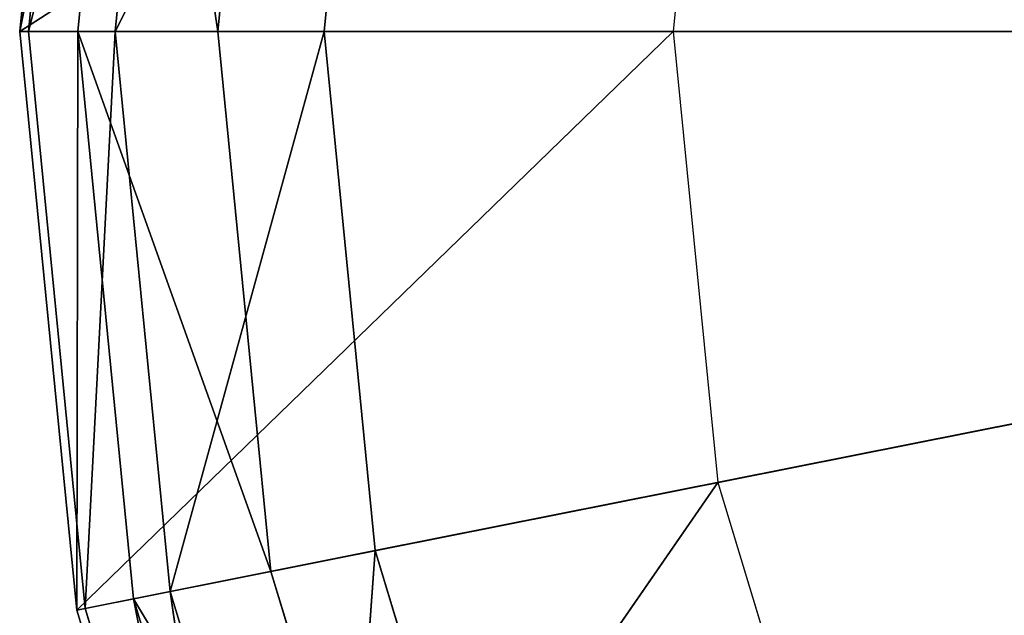
# Model space of a CAD drawing. Extents: x -0.275 to 0.275, y -0.21 to 0.21.
# Drawn here: x -0.188 to -0.183, y -0.198 to -0.195 of the extents above; entities that cross this region are included whole.
import ezdxf

# ---------------------------------------------------------------- set-up
doc = ezdxf.new("R2010")
doc.units = 0
doc.header["$LTSCALE"] = 0.0254
doc.layers.get('0').update_dxf_attribs({"color": 13, "linetype": 'CONTINUOUS'})

# ---------------------------------------------------------------- blocks, each defined once
blk = doc.blocks.new('CS610_1')
at = {"color": 0}
for p, q in [((-0.1875171, -0.1951183, 0.0027656), (-0.1872289, -0.192192, 0.0027656)), ((-0.1872289, -0.192192, 0.0015081), (-0.1875171, -0.1951183, 0.0027656)), ((-0.1872289, -0.192192, 0.0015081), (-0.1875171, -0.1951183, 0.0027656)), ((-0.1872289, -0.192192, 0.0015081), (-0.1875171, -0.1951183, 0.0015081)), ((-0.1872289, -0.192192, 0.0015081), (-0.1875171, -0.1951183, 0.0015081)), ((-0.1875171, -0.1951183, 0.0015081), (-0.186798, -0.1922777, 0.0004527)), ((-0.1875171, -0.1951183, 0.0015081), (-0.186798, -0.1922777, 0.0004527)), ((-0.186798, -0.1922777, 0.0004527), (-0.1870778, -0.1951183, 0.0004527)), ((-0.186798, -0.1922777, 0.0004527), (-0.1870778, -0.1951183, 0.0004527)), ((-0.1870778, -0.1951183, 0.0004527), (-0.1857579, -0.1924846, 0.0000155)), ((-0.1870778, -0.1951183, 0.0004527), (-0.1857579, -0.1924846, 0.0000155)), ((-0.1860173, -0.1951183, 0.0000155), (-0.1857579, -0.1924846, 0.0000155)), ((-0.1860173, -0.1951183, 0.0000155), (-0.1857579, -0.1924846, 0.0000155)), ((-0.1875171, -0.1951183, 0.0015081), (-0.1875171, -0.1951183, 0.0027656)), ((-0.1872289, -0.1980446, 0.0027656), (-0.1875171, -0.1951183, 0.0027656)), ((-0.1875171, -0.1951183, 0.0015081), (-0.1875171, -0.1951183, 0.0027656)), ((-0.1875171, -0.1951183, 0.0015081), (-0.1872289, -0.1980446, 0.0027656)), ((-0.1875171, -0.1951183, 0.0015081), (-0.1872289, -0.1980446, 0.0027656)), ((-0.1875171, -0.1951183, 0.0015081), (-0.1872289, -0.1980446, 0.0015081)), ((-0.1870778, -0.1951183, 0.0004527), (-0.1875171, -0.1951183, 0.0015081)), ((-0.1870778, -0.1951183, 0.0004527), (-0.1875171, -0.1951183, 0.0015081)), ((-0.1875171, -0.1951183, 0.0015081), (-0.1872289, -0.1980446, 0.0015081)), ((-0.1872289, -0.1980446, 0.0015081), (-0.1870778, -0.1951183, 0.0004527)), ((-0.1872289, -0.1980446, 0.0015081), (-0.1870778, -0.1951183, 0.0004527)), ((-0.1860173, -0.1951183, 0.0000155), (-0.1870778, -0.1951183, 0.0004527)), ((-0.1870778, -0.1951183, 0.0004527), (-0.186798, -0.197959, 0.0004527)), ((-0.1860173, -0.1951183, 0.0000155), (-0.1870778, -0.1951183, 0.0004527)), ((-0.1870778, -0.1951183, 0.0004527), (-0.186798, -0.197959, 0.0004527)), ((-0.186798, -0.197959, 0.0004527), (-0.1860173, -0.1951183, 0.0000155)), ((-0.186798, -0.197959, 0.0004527), (-0.1860173, -0.1951183, 0.0000155)), ((-0.1725171, -0.1951183, 0.0000155), (-0.1860173, -0.1951183, 0.0000155)), ((-0.1857579, -0.197752, 0.0000155), (-0.1860173, -0.1951183, 0.0000155)), ((-0.1725171, -0.1951183, 0.0000155), (-0.1860173, -0.1951183, 0.0000155)), ((-0.1857579, -0.197752, 0.0000155), (-0.1860173, -0.1951183, 0.0000155)), ((-0.1725171, -0.1951183, 0.0000155), (-0.1857579, -0.197752, 0.0000155)), ((-0.1725171, -0.1951183, 0.0000155), (-0.1857579, -0.197752, 0.0000155)), ((-0.1857579, -0.197752, 0.0000155), (-0.186798, -0.197959, 0.0004527)), ((-0.1857579, -0.197752, 0.0000155), (-0.186798, -0.197959, 0.0004527)), ((-0.1859694, -0.2006904, 0.0004527), (-0.1857579, -0.197752, 0.0000155)), ((-0.1859694, -0.2006904, 0.0004527), (-0.1857579, -0.197752, 0.0000155)), ((-0.1849896, -0.2002846, 0.0000155), (-0.1857579, -0.197752, 0.0000155)), ((-0.1849896, -0.2002846, 0.0000155), (-0.1857579, -0.197752, 0.0000155)), ((-0.186798, -0.197959, 0.0004527), (-0.1872289, -0.1980446, 0.0015081)), ((-0.186798, -0.197959, 0.0004527), (-0.1872289, -0.1980446, 0.0015081)), ((-0.186798, -0.197959, 0.0004527), (-0.1859694, -0.2006904, 0.0004527)), ((-0.1863753, -0.2008586, 0.0015081), (-0.186798, -0.197959, 0.0004527)), ((-0.1863753, -0.2008586, 0.0015081), (-0.186798, -0.197959, 0.0004527)), ((-0.186798, -0.197959, 0.0004527), (-0.1859694, -0.2006904, 0.0004527)), ((-0.1872289, -0.1980446, 0.0015081), (-0.1872289, -0.1980446, 0.0027656)), ((-0.1863753, -0.2008586, 0.0027656), (-0.1872289, -0.1980446, 0.0027656)), ((-0.1872289, -0.1980446, 0.0015081), (-0.1872289, -0.1980446, 0.0027656)), ((-0.1872289, -0.1980446, 0.0015081), (-0.1863753, -0.2008586, 0.0027656)), ((-0.1872289, -0.1980446, 0.0015081), (-0.1863753, -0.2008586, 0.0027656)), ((-0.1872289, -0.1980446, 0.0015081), (-0.1863753, -0.2008586, 0.0015081)), ((-0.1872289, -0.1980446, 0.0015081), (-0.1863753, -0.2008586, 0.0015081))]:
    blk.add_line(p, q, dxfattribs=at)
at = {"color": 252}
mesh = blk.add_polyface(dxfattribs=at)
corners = [(-0.1725171, -0.1951183, 0.0000155), (-0.1837421, -0.187618, 0.0000155), (-0.1820632, -0.1855723, 0.0000155)]
mesh.append_faces([[corners[k] for k in face] for face in [(0, 1, 2)]], dxfattribs={"color": 252})
mesh = blk.add_polyface(dxfattribs=at)
corners = [(-0.1725171, -0.1951183, 0.0000155), (-0.1849896, -0.189952, 0.0000155), (-0.1837421, -0.187618, 0.0000155)]
mesh.append_faces([[corners[k] for k in face] for face in [(0, 1, 2)]], dxfattribs={"color": 252})
mesh = blk.add_polyface(dxfattribs=at)
corners = [(-0.1725171, -0.1951183, 0.0000155), (-0.1857579, -0.1924846, 0.0000155), (-0.1849896, -0.189952, 0.0000155)]
mesh.append_faces([[corners[k] for k in face] for face in [(0, 1, 2)]], dxfattribs={"color": 252})
mesh = blk.add_polyface(dxfattribs=at)
corners = [(-0.1872289, -0.192192, 0.0015081), (-0.1875171, -0.1951183, 0.0027656), (-0.1872289, -0.192192, 0.0027656)]
mesh.append_faces([[corners[k] for k in face] for face in [(0, 1, 2)]], dxfattribs={"color": 252})
mesh = blk.add_polyface(dxfattribs=at)
corners = [(-0.1872289, -0.192192, 0.0015081), (-0.1875171, -0.1951183, 0.0015081), (-0.1875171, -0.1951183, 0.0027656)]
mesh.append_faces([[corners[k] for k in face] for face in [(0, 1, 2)]], dxfattribs={"color": 252})
mesh = blk.add_polyface(dxfattribs=at)
corners = [(-0.1872289, -0.192192, 0.0015081), (-0.186798, -0.1922777, 0.0004527), (-0.1875171, -0.1951183, 0.0015081)]
mesh.append_faces([[corners[k] for k in face] for face in [(0, 1, 2)]], dxfattribs={"color": 252})
mesh = blk.add_polyface(dxfattribs=at)
corners = [(-0.186798, -0.1922777, 0.0004527), (-0.1870778, -0.1951183, 0.0004527), (-0.1875171, -0.1951183, 0.0015081)]
mesh.append_faces([[corners[k] for k in face] for face in [(0, 1, 2)]], dxfattribs={"color": 252})
mesh = blk.add_polyface(dxfattribs=at)
corners = [(-0.1857579, -0.1924846, 0.0000155), (-0.1870778, -0.1951183, 0.0004527), (-0.186798, -0.1922777, 0.0004527)]
mesh.append_faces([[corners[k] for k in face] for face in [(0, 1, 2)]], dxfattribs={"color": 252})
mesh = blk.add_polyface(dxfattribs=at)
corners = [(-0.1857579, -0.1924846, 0.0000155), (-0.1860173, -0.1951183, 0.0000155), (-0.1870778, -0.1951183, 0.0004527)]
mesh.append_faces([[corners[k] for k in face] for face in [(0, 1, 2)]], dxfattribs={"color": 252})
mesh = blk.add_polyface(dxfattribs=at)
corners = [(-0.1725171, -0.1951183, 0.0000155), (-0.1860173, -0.1951183, 0.0000155), (-0.1857579, -0.1924846, 0.0000155)]
mesh.append_faces([[corners[k] for k in face] for face in [(0, 1, 2)]], dxfattribs={"color": 252})
mesh = blk.add_polyface(dxfattribs=at)
corners = [(-0.1875171, -0.1951183, 0.0015081), (-0.1872289, -0.1980446, 0.0027656), (-0.1875171, -0.1951183, 0.0027656)]
mesh.append_faces([[corners[k] for k in face] for face in [(0, 1, 2)]], dxfattribs={"color": 252})
mesh = blk.add_polyface(dxfattribs=at)
corners = [(-0.1875171, -0.1951183, 0.0015081), (-0.1872289, -0.1980446, 0.0015081), (-0.1872289, -0.1980446, 0.0027656)]
mesh.append_faces([[corners[k] for k in face] for face in [(0, 1, 2)]], dxfattribs={"color": 252})
mesh = blk.add_polyface(dxfattribs=at)
corners = [(-0.1870778, -0.1951183, 0.0004527), (-0.1872289, -0.1980446, 0.0015081), (-0.1875171, -0.1951183, 0.0015081)]
mesh.append_faces([[corners[k] for k in face] for face in [(0, 1, 2)]], dxfattribs={"color": 252})
mesh = blk.add_polyface(dxfattribs=at)
corners = [(-0.1870778, -0.1951183, 0.0004527), (-0.186798, -0.197959, 0.0004527), (-0.1872289, -0.1980446, 0.0015081)]
mesh.append_faces([[corners[k] for k in face] for face in [(0, 1, 2)]], dxfattribs={"color": 252})
mesh = blk.add_polyface(dxfattribs=at)
corners = [(-0.1860173, -0.1951183, 0.0000155), (-0.186798, -0.197959, 0.0004527), (-0.1870778, -0.1951183, 0.0004527)]
mesh.append_faces([[corners[k] for k in face] for face in [(0, 1, 2)]], dxfattribs={"color": 252})
mesh = blk.add_polyface(dxfattribs=at)
corners = [(-0.1857579, -0.197752, 0.0000155), (-0.186798, -0.197959, 0.0004527), (-0.1860173, -0.1951183, 0.0000155)]
mesh.append_faces([[corners[k] for k in face] for face in [(0, 1, 2)]], dxfattribs={"color": 252})
mesh = blk.add_polyface(dxfattribs=at)
corners = [(-0.1725171, -0.1951183, 0.0000155), (-0.1857579, -0.197752, 0.0000155), (-0.1860173, -0.1951183, 0.0000155)]
mesh.append_faces([[corners[k] for k in face] for face in [(0, 1, 2)]], dxfattribs={"color": 252})
mesh = blk.add_polyface(dxfattribs=at)
corners = [(-0.1725171, -0.1951183, 0.0000155), (-0.1849896, -0.2002846, 0.0000155), (-0.1857579, -0.197752, 0.0000155)]
mesh.append_faces([[corners[k] for k in face] for face in [(0, 1, 2)]], dxfattribs={"color": 252})
mesh = blk.add_polyface(dxfattribs=at)
corners = [(-0.1725171, -0.1951183, 0.0000155), (-0.1837421, -0.2026186, 0.0000155), (-0.1849896, -0.2002846, 0.0000155)]
mesh.append_faces([[corners[k] for k in face] for face in [(0, 1, 2)]], dxfattribs={"color": 252})
mesh = blk.add_polyface(dxfattribs=at)
corners = [(-0.1725171, -0.1951183, 0.0000155), (-0.1820632, -0.2046643, 0.0000155), (-0.1837421, -0.2026186, 0.0000155)]
mesh.append_faces([[corners[k] for k in face] for face in [(0, 1, 2)]], dxfattribs={"color": 252})
mesh = blk.add_polyface(dxfattribs=at)
corners = [(-0.1857579, -0.197752, 0.0000155), (-0.1859694, -0.2006904, 0.0004527), (-0.186798, -0.197959, 0.0004527)]
mesh.append_faces([[corners[k] for k in face] for face in [(0, 1, 2)]], dxfattribs={"color": 252})
mesh = blk.add_polyface(dxfattribs=at)
corners = [(-0.1849896, -0.2002846, 0.0000155), (-0.1859694, -0.2006904, 0.0004527), (-0.1857579, -0.197752, 0.0000155)]
mesh.append_faces([[corners[k] for k in face] for face in [(0, 1, 2)]], dxfattribs={"color": 252})
mesh = blk.add_polyface(dxfattribs=at)
corners = [(-0.186798, -0.197959, 0.0004527), (-0.1863753, -0.2008586, 0.0015081), (-0.1872289, -0.1980446, 0.0015081)]
mesh.append_faces([[corners[k] for k in face] for face in [(0, 1, 2)]], dxfattribs={"color": 252})
mesh = blk.add_polyface(dxfattribs=at)
corners = [(-0.186798, -0.197959, 0.0004527), (-0.1859694, -0.2006904, 0.0004527), (-0.1863753, -0.2008586, 0.0015081)]
mesh.append_faces([[corners[k] for k in face] for face in [(0, 1, 2)]], dxfattribs={"color": 252})
mesh = blk.add_polyface(dxfattribs=at)
corners = [(-0.1872289, -0.1980446, 0.0015081), (-0.1863753, -0.2008586, 0.0027656), (-0.1872289, -0.1980446, 0.0027656)]
mesh.append_faces([[corners[k] for k in face] for face in [(0, 1, 2)]], dxfattribs={"color": 252})
mesh = blk.add_polyface(dxfattribs=at)
corners = [(-0.1872289, -0.1980446, 0.0015081), (-0.1863753, -0.2008586, 0.0015081), (-0.1863753, -0.2008586, 0.0027656)]
mesh.append_faces([[corners[k] for k in face] for face in [(0, 1, 2)]], dxfattribs={"color": 252})
blk = doc.blocks.new('CS6102_1')
at = {"color": 0}
for p, q in [((-0.1875171, -0.1951183, 0.2276485), (-0.1872289, -0.192192, 0.2276485)), ((-0.1872289, -0.192192, 0.026658), (-0.1875171, -0.1951183, 0.2276485)), ((-0.1872289, -0.192192, 0.026658), (-0.1875171, -0.1951183, 0.2276485)), ((-0.1872289, -0.192192, 0.026658), (-0.1875171, -0.1951183, 0.026658)), ((-0.1875171, -0.1951183, 0.3659982), (-0.1872289, -0.192192, 0.3659982)), ((-0.1872289, -0.192192, 0.2276485), (-0.1875171, -0.1951183, 0.3659982)), ((-0.1872289, -0.192192, 0.2276485), (-0.1875171, -0.1951183, 0.3659982)), ((-0.1875171, -0.1951183, 0.2276485), (-0.1872289, -0.192192, 0.2276485)), ((-0.1875171, -0.1951183, 0.5044824), (-0.1872289, -0.192192, 0.5044824)), ((-0.1872289, -0.192192, 0.3659982), (-0.1875171, -0.1951183, 0.5044824)), ((-0.1872289, -0.192192, 0.3659982), (-0.1875171, -0.1951183, 0.5044824)), ((-0.1875171, -0.1951183, 0.3659982), (-0.1872289, -0.192192, 0.3659982)), ((-0.1872289, -0.192192, 0.0027656), (-0.1875171, -0.1951183, 0.0027656)), ((-0.1875171, -0.1951183, 0.026658), (-0.1872289, -0.192192, 0.0027656)), ((-0.1875171, -0.1951183, 0.026658), (-0.1872289, -0.192192, 0.0027656)), ((-0.1872289, -0.192192, 0.026658), (-0.1875171, -0.1951183, 0.026658)), ((-0.1875171, -0.1951183, 0.026658), (-0.1875171, -0.1951183, 0.2276485)), ((-0.1875171, -0.1951183, 0.2276485), (-0.1875171, -0.1951183, 0.3659982)), ((-0.1875171, -0.1951183, 0.3659982), (-0.1875171, -0.1951183, 0.5044824)), ((-0.1872289, -0.1980446, 0.2276485), (-0.1875171, -0.1951183, 0.2276485)), ((-0.1875171, -0.1951183, 0.026658), (-0.1875171, -0.1951183, 0.2276485)), ((-0.1875171, -0.1951183, 0.026658), (-0.1872289, -0.1980446, 0.2276485)), ((-0.1875171, -0.1951183, 0.026658), (-0.1872289, -0.1980446, 0.2276485)), ((-0.1875171, -0.1951183, 0.026658), (-0.1872289, -0.1980446, 0.026658)), ((-0.1872289, -0.1980446, 0.3659982), (-0.1875171, -0.1951183, 0.3659982)), ((-0.1875171, -0.1951183, 0.2276485), (-0.1875171, -0.1951183, 0.3659982)), ((-0.1875171, -0.1951183, 0.2276485), (-0.1872289, -0.1980446, 0.3659982)), ((-0.1875171, -0.1951183, 0.2276485), (-0.1872289, -0.1980446, 0.3659982)), ((-0.1872289, -0.1980446, 0.2276485), (-0.1875171, -0.1951183, 0.2276485)), ((-0.1872289, -0.1980446, 0.5044824), (-0.1875171, -0.1951183, 0.5044824)), ((-0.1875171, -0.1951183, 0.3659982), (-0.1875171, -0.1951183, 0.5044824)), ((-0.1875171, -0.1951183, 0.3659982), (-0.1872289, -0.1980446, 0.5044824)), ((-0.1875171, -0.1951183, 0.3659982), (-0.1872289, -0.1980446, 0.5044824)), ((-0.1872289, -0.1980446, 0.3659982), (-0.1875171, -0.1951183, 0.3659982)), ((-0.1875171, -0.1951183, 0.0027656), (-0.1872289, -0.1980446, 0.0027656)), ((-0.1872289, -0.1980446, 0.026658), (-0.1875171, -0.1951183, 0.0027656)), ((-0.1875171, -0.1951183, 0.026658), (-0.1875171, -0.1951183, 0.0027656)), ((-0.1872289, -0.1980446, 0.026658), (-0.1875171, -0.1951183, 0.0027656)), ((-0.1875171, -0.1951183, 0.026658), (-0.1872289, -0.1980446, 0.026658)), ((-0.1875171, -0.1951183, 0.026658), (-0.1875171, -0.1951183, 0.0027656)), ((-0.1872289, -0.1980446, 0.026658), (-0.1872289, -0.1980446, 0.2276485)), ((-0.1872289, -0.1980446, 0.2276485), (-0.1872289, -0.1980446, 0.3659982)), ((-0.1872289, -0.1980446, 0.3659982), (-0.1872289, -0.1980446, 0.5044824)), ((-0.1863753, -0.2008586, 0.2276485), (-0.1872289, -0.1980446, 0.2276485)), ((-0.1872289, -0.1980446, 0.026658), (-0.1872289, -0.1980446, 0.2276485)), ((-0.1872289, -0.1980446, 0.026658), (-0.1863753, -0.2008586, 0.2276485)), ((-0.1872289, -0.1980446, 0.026658), (-0.1863753, -0.2008586, 0.2276485)), ((-0.1872289, -0.1980446, 0.026658), (-0.1863753, -0.2008586, 0.026658)), ((-0.1863753, -0.2008586, 0.3659982), (-0.1872289, -0.1980446, 0.3659982)), ((-0.1872289, -0.1980446, 0.2276485), (-0.1872289, -0.1980446, 0.3659982)), ((-0.1872289, -0.1980446, 0.2276485), (-0.1863753, -0.2008586, 0.3659982)), ((-0.1872289, -0.1980446, 0.2276485), (-0.1863753, -0.2008586, 0.3659982)), ((-0.1863753, -0.2008586, 0.2276485), (-0.1872289, -0.1980446, 0.2276485)), ((-0.1863753, -0.2008586, 0.5044824), (-0.1872289, -0.1980446, 0.5044824)), ((-0.1872289, -0.1980446, 0.3659982), (-0.1872289, -0.1980446, 0.5044824)), ((-0.1872289, -0.1980446, 0.3659982), (-0.1863753, -0.2008586, 0.5044824)), ((-0.1872289, -0.1980446, 0.3659982), (-0.1863753, -0.2008586, 0.5044824)), ((-0.1863753, -0.2008586, 0.3659982), (-0.1872289, -0.1980446, 0.3659982)), ((-0.1872289, -0.1980446, 0.0027656), (-0.1863753, -0.2008586, 0.0027656)), ((-0.1863753, -0.2008586, 0.026658), (-0.1872289, -0.1980446, 0.0027656)), ((-0.1872289, -0.1980446, 0.026658), (-0.1872289, -0.1980446, 0.0027656)), ((-0.1863753, -0.2008586, 0.026658), (-0.1872289, -0.1980446, 0.0027656)), ((-0.1872289, -0.1980446, 0.026658), (-0.1863753, -0.2008586, 0.026658)), ((-0.1872289, -0.1980446, 0.026658), (-0.1872289, -0.1980446, 0.0027656))]:
    blk.add_line(p, q, dxfattribs=at)
at = {"color": 252}
mesh = blk.add_polyface(dxfattribs=at)
corners = [(-0.1872289, -0.192192, 0.026658), (-0.1875171, -0.1951183, 0.2276485), (-0.1872289, -0.192192, 0.2276485)]
mesh.append_faces([[corners[k] for k in face] for face in [(0, 1, 2)]], dxfattribs={"color": 252})
mesh = blk.add_polyface(dxfattribs=at)
corners = [(-0.1872289, -0.192192, 0.026658), (-0.1875171, -0.1951183, 0.026658), (-0.1875171, -0.1951183, 0.2276485)]
mesh.append_faces([[corners[k] for k in face] for face in [(0, 1, 2)]], dxfattribs={"color": 252})
mesh = blk.add_polyface(dxfattribs=at)
corners = [(-0.1872289, -0.192192, 0.2276485), (-0.1875171, -0.1951183, 0.3659982), (-0.1872289, -0.192192, 0.3659982)]
mesh.append_faces([[corners[k] for k in face] for face in [(0, 1, 2)]], dxfattribs={"color": 252})
mesh = blk.add_polyface(dxfattribs=at)
corners = [(-0.1872289, -0.192192, 0.2276485), (-0.1875171, -0.1951183, 0.2276485), (-0.1875171, -0.1951183, 0.3659982)]
mesh.append_faces([[corners[k] for k in face] for face in [(0, 1, 2)]], dxfattribs={"color": 252})
mesh = blk.add_polyface(dxfattribs=at)
corners = [(-0.1872289, -0.192192, 0.3659982), (-0.1875171, -0.1951183, 0.5044824), (-0.1872289, -0.192192, 0.5044824)]
mesh.append_faces([[corners[k] for k in face] for face in [(0, 1, 2)]], dxfattribs={"color": 252})
mesh = blk.add_polyface(dxfattribs=at)
corners = [(-0.1872289, -0.192192, 0.3659982), (-0.1875171, -0.1951183, 0.3659982), (-0.1875171, -0.1951183, 0.5044824)]
mesh.append_faces([[corners[k] for k in face] for face in [(0, 1, 2)]], dxfattribs={"color": 252})
mesh = blk.add_polyface(dxfattribs=at)
corners = [(-0.1872289, -0.192192, 0.0027656), (-0.1875171, -0.1951183, 0.0027656), (-0.1875171, -0.1951183, 0.026658)]
mesh.append_faces([[corners[k] for k in face] for face in [(0, 1, 2)]], dxfattribs={"color": 252})
mesh = blk.add_polyface(dxfattribs=at)
corners = [(-0.1872289, -0.192192, 0.0027656), (-0.1875171, -0.1951183, 0.026658), (-0.1872289, -0.192192, 0.026658)]
mesh.append_faces([[corners[k] for k in face] for face in [(0, 1, 2)]], dxfattribs={"color": 252})
mesh = blk.add_polyface(dxfattribs=at)
corners = [(-0.1875171, -0.1951183, 0.026658), (-0.1872289, -0.1980446, 0.2276485), (-0.1875171, -0.1951183, 0.2276485)]
mesh.append_faces([[corners[k] for k in face] for face in [(0, 1, 2)]], dxfattribs={"color": 252})
mesh = blk.add_polyface(dxfattribs=at)
corners = [(-0.1875171, -0.1951183, 0.026658), (-0.1872289, -0.1980446, 0.026658), (-0.1872289, -0.1980446, 0.2276485)]
mesh.append_faces([[corners[k] for k in face] for face in [(0, 1, 2)]], dxfattribs={"color": 252})
mesh = blk.add_polyface(dxfattribs=at)
corners = [(-0.1875171, -0.1951183, 0.2276485), (-0.1872289, -0.1980446, 0.3659982), (-0.1875171, -0.1951183, 0.3659982)]
mesh.append_faces([[corners[k] for k in face] for face in [(0, 1, 2)]], dxfattribs={"color": 252})
mesh = blk.add_polyface(dxfattribs=at)
corners = [(-0.1875171, -0.1951183, 0.2276485), (-0.1872289, -0.1980446, 0.2276485), (-0.1872289, -0.1980446, 0.3659982)]
mesh.append_faces([[corners[k] for k in face] for face in [(0, 1, 2)]], dxfattribs={"color": 252})
mesh = blk.add_polyface(dxfattribs=at)
corners = [(-0.1875171, -0.1951183, 0.3659982), (-0.1872289, -0.1980446, 0.5044824), (-0.1875171, -0.1951183, 0.5044824)]
mesh.append_faces([[corners[k] for k in face] for face in [(0, 1, 2)]], dxfattribs={"color": 252})
mesh = blk.add_polyface(dxfattribs=at)
corners = [(-0.1875171, -0.1951183, 0.3659982), (-0.1872289, -0.1980446, 0.3659982), (-0.1872289, -0.1980446, 0.5044824)]
mesh.append_faces([[corners[k] for k in face] for face in [(0, 1, 2)]], dxfattribs={"color": 252})
mesh = blk.add_polyface(dxfattribs=at)
corners = [(-0.1875171, -0.1951183, 0.0027656), (-0.1872289, -0.1980446, 0.0027656), (-0.1872289, -0.1980446, 0.026658)]
mesh.append_faces([[corners[k] for k in face] for face in [(0, 1, 2)]], dxfattribs={"color": 252})
mesh = blk.add_polyface(dxfattribs=at)
corners = [(-0.1875171, -0.1951183, 0.0027656), (-0.1872289, -0.1980446, 0.026658), (-0.1875171, -0.1951183, 0.026658)]
mesh.append_faces([[corners[k] for k in face] for face in [(0, 1, 2)]], dxfattribs={"color": 252})
mesh = blk.add_polyface(dxfattribs=at)
corners = [(-0.1872289, -0.1980446, 0.026658), (-0.1863753, -0.2008586, 0.2276485), (-0.1872289, -0.1980446, 0.2276485)]
mesh.append_faces([[corners[k] for k in face] for face in [(0, 1, 2)]], dxfattribs={"color": 252})
mesh = blk.add_polyface(dxfattribs=at)
corners = [(-0.1872289, -0.1980446, 0.026658), (-0.1863753, -0.2008586, 0.026658), (-0.1863753, -0.2008586, 0.2276485)]
mesh.append_faces([[corners[k] for k in face] for face in [(0, 1, 2)]], dxfattribs={"color": 252})
mesh = blk.add_polyface(dxfattribs=at)
corners = [(-0.1872289, -0.1980446, 0.2276485), (-0.1863753, -0.2008586, 0.3659982), (-0.1872289, -0.1980446, 0.3659982)]
mesh.append_faces([[corners[k] for k in face] for face in [(0, 1, 2)]], dxfattribs={"color": 252})
mesh = blk.add_polyface(dxfattribs=at)
corners = [(-0.1872289, -0.1980446, 0.2276485), (-0.1863753, -0.2008586, 0.2276485), (-0.1863753, -0.2008586, 0.3659982)]
mesh.append_faces([[corners[k] for k in face] for face in [(0, 1, 2)]], dxfattribs={"color": 252})
mesh = blk.add_polyface(dxfattribs=at)
corners = [(-0.1872289, -0.1980446, 0.3659982), (-0.1863753, -0.2008586, 0.5044824), (-0.1872289, -0.1980446, 0.5044824)]
mesh.append_faces([[corners[k] for k in face] for face in [(0, 1, 2)]], dxfattribs={"color": 252})
mesh = blk.add_polyface(dxfattribs=at)
corners = [(-0.1872289, -0.1980446, 0.3659982), (-0.1863753, -0.2008586, 0.3659982), (-0.1863753, -0.2008586, 0.5044824)]
mesh.append_faces([[corners[k] for k in face] for face in [(0, 1, 2)]], dxfattribs={"color": 252})
mesh = blk.add_polyface(dxfattribs=at)
corners = [(-0.1872289, -0.1980446, 0.0027656), (-0.1863753, -0.2008586, 0.0027656), (-0.1863753, -0.2008586, 0.026658)]
mesh.append_faces([[corners[k] for k in face] for face in [(0, 1, 2)]], dxfattribs={"color": 252})
mesh = blk.add_polyface(dxfattribs=at)
corners = [(-0.1872289, -0.1980446, 0.0027656), (-0.1863753, -0.2008586, 0.026658), (-0.1872289, -0.1980446, 0.026658)]
mesh.append_faces([[corners[k] for k in face] for face in [(0, 1, 2)]], dxfattribs={"color": 252})
blk = doc.blocks.new('CS6103_1')
at = {"color": 0}
for p, q in [((-0.1875618, -0.1951183, 0.5044688), (-0.1872727, -0.1921832, 0.5044688)), ((-0.1875618, -0.1951183, 0.5044688), (-0.1872727, -0.1921832, 0.5044688)), ((-0.1875618, -0.1951183, 0.5073478), (-0.1872727, -0.1921832, 0.5044688)), ((-0.1875618, -0.1951183, 0.5073478), (-0.1872727, -0.1921832, 0.5044688)), ((-0.1875618, -0.1951183, 0.5073478), (-0.1872727, -0.1921832, 0.5073478)), ((-0.1875618, -0.1951183, 0.5073478), (-0.1872727, -0.1921832, 0.5073478)), ((-0.1875618, -0.1951183, 0.5073478), (-0.1869841, -0.1922407, 0.5080549)), ((-0.1875618, -0.1951183, 0.5073478), (-0.1869841, -0.1922407, 0.5080549)), ((-0.1872675, -0.1951183, 0.5080549), (-0.1869841, -0.1922407, 0.5080549)), ((-0.1872675, -0.1951183, 0.5080549), (-0.1869841, -0.1922407, 0.5080549)), ((-0.1869841, -0.1922407, 0.5080549), (-0.186557, -0.1951183, 0.5083478)), ((-0.1869841, -0.1922407, 0.5080549), (-0.186557, -0.1951183, 0.5083478)), ((-0.1862872, -0.1923793, 0.5083478), (-0.186557, -0.1951183, 0.5083478)), ((-0.1862872, -0.1923793, 0.5083478), (-0.186557, -0.1951183, 0.5083478)), ((-0.1875618, -0.1951183, 0.5044688), (-0.1840205, -0.1928301, 0.5044688)), ((-0.1875618, -0.1951183, 0.5044688), (-0.1840205, -0.1928301, 0.5044688)), ((-0.1840205, -0.1928301, 0.5044688), (-0.1842458, -0.1951183, 0.5044688)), ((-0.1842458, -0.1951183, 0.5044688), (-0.1875618, -0.1951183, 0.5044688)), ((-0.1842458, -0.1951183, 0.5044688), (-0.1875618, -0.1951183, 0.5044688)), ((-0.1872727, -0.1980534, 0.5044688), (-0.1875618, -0.1951183, 0.5044688)), ((-0.1872727, -0.1980534, 0.5044688), (-0.1875618, -0.1951183, 0.5044688)), ((-0.1872727, -0.1980534, 0.5073478), (-0.1875618, -0.1951183, 0.5044688)), ((-0.1875618, -0.1951183, 0.5073478), (-0.1875618, -0.1951183, 0.5044688)), ((-0.1872727, -0.1980534, 0.5073478), (-0.1875618, -0.1951183, 0.5044688)), ((-0.1872727, -0.1980534, 0.5073478), (-0.1875618, -0.1951183, 0.5073478)), ((-0.1875618, -0.1951183, 0.5073478), (-0.1875618, -0.1951183, 0.5044688)), ((-0.1875618, -0.1951183, 0.5073478), (-0.1872675, -0.1951183, 0.5080549)), ((-0.1875618, -0.1951183, 0.5073478), (-0.1872675, -0.1951183, 0.5080549)), ((-0.1872727, -0.1980534, 0.5073478), (-0.1875618, -0.1951183, 0.5073478)), ((-0.1872727, -0.1980534, 0.5044688), (-0.1842458, -0.1951183, 0.5044688)), ((-0.1872727, -0.1980534, 0.5044688), (-0.1842458, -0.1951183, 0.5044688)), ((-0.1872727, -0.1980534, 0.5073478), (-0.1872675, -0.1951183, 0.5080549)), ((-0.1872727, -0.1980534, 0.5073478), (-0.1872675, -0.1951183, 0.5080549)), ((-0.1869841, -0.197996, 0.5080549), (-0.1872675, -0.1951183, 0.5080549)), ((-0.1872675, -0.1951183, 0.5080549), (-0.186557, -0.1951183, 0.5083478)), ((-0.1872675, -0.1951183, 0.5080549), (-0.186557, -0.1951183, 0.5083478)), ((-0.1872675, -0.1951183, 0.5080549), (-0.1862872, -0.1978574, 0.5083478)), ((-0.1872675, -0.1951183, 0.5080549), (-0.1862872, -0.1978574, 0.5083478)), ((-0.1869841, -0.197996, 0.5080549), (-0.1872675, -0.1951183, 0.5080549)), ((-0.186557, -0.1951183, 0.5083478), (-0.1725171, -0.1951183, 0.5083478)), ((-0.186557, -0.1951183, 0.5083478), (-0.1862872, -0.1978574, 0.5083478)), ((-0.186557, -0.1951183, 0.5083478), (-0.1725171, -0.1951183, 0.5083478)), ((-0.186557, -0.1951183, 0.5083478), (-0.1862872, -0.1978574, 0.5083478)), ((-0.1862872, -0.1978574, 0.5083478), (-0.1725171, -0.1951183, 0.5083478)), ((-0.1862872, -0.1978574, 0.5083478), (-0.1725171, -0.1951183, 0.5083478)), ((-0.1842458, -0.1951183, 0.5044688), (-0.1840205, -0.1974065, 0.5044688)), ((-0.1840205, -0.1974065, 0.5044688), (-0.1872727, -0.1980534, 0.5044688)), ((-0.1840205, -0.1974065, 0.5044688), (-0.1872727, -0.1980534, 0.5044688)), ((-0.1864166, -0.2008757, 0.5044688), (-0.1840205, -0.1974065, 0.5044688)), ((-0.1864166, -0.2008757, 0.5044688), (-0.1840205, -0.1974065, 0.5044688)), ((-0.1840205, -0.1974065, 0.5044688), (-0.183353, -0.1996067, 0.5044688)), ((-0.1869841, -0.197996, 0.5080549), (-0.1862872, -0.1978574, 0.5083478)), ((-0.1869841, -0.197996, 0.5080549), (-0.1862872, -0.1978574, 0.5083478)), ((-0.1862872, -0.1978574, 0.5083478), (-0.1854882, -0.2004911, 0.5083478)), ((-0.1862872, -0.1978574, 0.5083478), (-0.1854882, -0.2004911, 0.5083478)), ((-0.1872727, -0.1980534, 0.5073478), (-0.1869841, -0.197996, 0.5080549)), ((-0.1872727, -0.1980534, 0.5073478), (-0.1869841, -0.197996, 0.5080549)), ((-0.1864166, -0.2008757, 0.5073478), (-0.1869841, -0.197996, 0.5080549)), ((-0.1861447, -0.200763, 0.5080549), (-0.1869841, -0.197996, 0.5080549)), ((-0.1864166, -0.2008757, 0.5073478), (-0.1869841, -0.197996, 0.5080549)), ((-0.1869841, -0.197996, 0.5080549), (-0.1854882, -0.2004911, 0.5083478)), ((-0.1869841, -0.197996, 0.5080549), (-0.1854882, -0.2004911, 0.5083478)), ((-0.1861447, -0.200763, 0.5080549), (-0.1869841, -0.197996, 0.5080549)), ((-0.1864166, -0.2008757, 0.5044688), (-0.1872727, -0.1980534, 0.5044688)), ((-0.1864166, -0.2008757, 0.5044688), (-0.1872727, -0.1980534, 0.5044688)), ((-0.1864166, -0.2008757, 0.5073478), (-0.1872727, -0.1980534, 0.5044688)), ((-0.1872727, -0.1980534, 0.5073478), (-0.1872727, -0.1980534, 0.5044688)), ((-0.1864166, -0.2008757, 0.5073478), (-0.1872727, -0.1980534, 0.5044688)), ((-0.1864166, -0.2008757, 0.5073478), (-0.1872727, -0.1980534, 0.5073478)), ((-0.1872727, -0.1980534, 0.5073478), (-0.1872727, -0.1980534, 0.5044688)), ((-0.1864166, -0.2008757, 0.5073478), (-0.1872727, -0.1980534, 0.5073478))]:
    blk.add_line(p, q, dxfattribs=at)
at = {"color": 252}
mesh = blk.add_polyface(dxfattribs=at)
corners = [(-0.1725171, -0.1951183, 0.5083478), (-0.1824448, -0.1851906, 0.5083478), (-0.1841908, -0.1873182, 0.5083478)]
mesh.append_faces([[corners[k] for k in face] for face in [(0, 1, 2)]], dxfattribs={"color": 252})
mesh = blk.add_polyface(dxfattribs=at)
corners = [(-0.1725171, -0.1951183, 0.5083478), (-0.1841908, -0.1873182, 0.5083478), (-0.1854882, -0.1897455, 0.5083478)]
mesh.append_faces([[corners[k] for k in face] for face in [(0, 1, 2)]], dxfattribs={"color": 252})
mesh = blk.add_polyface(dxfattribs=at)
corners = [(-0.1725171, -0.1951183, 0.5083478), (-0.1854882, -0.1897455, 0.5083478), (-0.1862872, -0.1923793, 0.5083478)]
mesh.append_faces([[corners[k] for k in face] for face in [(0, 1, 2)]], dxfattribs={"color": 252})
mesh = blk.add_polyface(dxfattribs=at)
corners = [(-0.1840205, -0.1928301, 0.5044688), (-0.1875618, -0.1951183, 0.5044688), (-0.1872727, -0.1921832, 0.5044688)]
mesh.append_faces([[corners[k] for k in face] for face in [(0, 1, 2)]], dxfattribs={"color": 252})
mesh = blk.add_polyface(dxfattribs=at)
corners = [(-0.1872727, -0.1921832, 0.5044688), (-0.1875618, -0.1951183, 0.5044688), (-0.1875618, -0.1951183, 0.5073478)]
mesh.append_faces([[corners[k] for k in face] for face in [(0, 1, 2)]], dxfattribs={"color": 252})
mesh = blk.add_polyface(dxfattribs=at)
corners = [(-0.1872727, -0.1921832, 0.5044688), (-0.1875618, -0.1951183, 0.5073478), (-0.1872727, -0.1921832, 0.5073478)]
mesh.append_faces([[corners[k] for k in face] for face in [(0, 1, 2)]], dxfattribs={"color": 252})
mesh = blk.add_polyface(dxfattribs=at)
corners = [(-0.1872727, -0.1921832, 0.5073478), (-0.1875618, -0.1951183, 0.5073478), (-0.1869841, -0.1922407, 0.5080549)]
mesh.append_faces([[corners[k] for k in face] for face in [(0, 1, 2)]], dxfattribs={"color": 252})
mesh = blk.add_polyface(dxfattribs=at)
corners = [(-0.1869841, -0.1922407, 0.5080549), (-0.1875618, -0.1951183, 0.5073478), (-0.1872675, -0.1951183, 0.5080549)]
mesh.append_faces([[corners[k] for k in face] for face in [(0, 1, 2)]], dxfattribs={"color": 252})
mesh = blk.add_polyface(dxfattribs=at)
corners = [(-0.186557, -0.1951183, 0.5083478), (-0.1869841, -0.1922407, 0.5080549), (-0.1872675, -0.1951183, 0.5080549)]
mesh.append_faces([[corners[k] for k in face] for face in [(0, 1, 2)]], dxfattribs={"color": 252})
mesh = blk.add_polyface(dxfattribs=at)
corners = [(-0.1862872, -0.1923793, 0.5083478), (-0.1869841, -0.1922407, 0.5080549), (-0.186557, -0.1951183, 0.5083478)]
mesh.append_faces([[corners[k] for k in face] for face in [(0, 1, 2)]], dxfattribs={"color": 252})
mesh = blk.add_polyface(dxfattribs=at)
corners = [(-0.1725171, -0.1951183, 0.5083478), (-0.1862872, -0.1923793, 0.5083478), (-0.186557, -0.1951183, 0.5083478)]
mesh.append_faces([[corners[k] for k in face] for face in [(0, 1, 2)]], dxfattribs={"color": 252})
mesh = blk.add_polyface(dxfattribs=at)
corners = [(-0.1840205, -0.1928301, 0.5044688), (-0.1842458, -0.1951183, 0.5044688), (-0.1875618, -0.1951183, 0.5044688)]
mesh.append_faces([[corners[k] for k in face] for face in [(0, 1, 2)]], dxfattribs={"color": 252})
mesh = blk.add_polyface(dxfattribs=at)
corners = [(-0.1842458, -0.1951183, 0.5044688), (-0.1872727, -0.1980534, 0.5044688), (-0.1875618, -0.1951183, 0.5044688)]
mesh.append_faces([[corners[k] for k in face] for face in [(0, 1, 2)]], dxfattribs={"color": 252})
mesh = blk.add_polyface(dxfattribs=at)
corners = [(-0.1875618, -0.1951183, 0.5044688), (-0.1872727, -0.1980534, 0.5044688), (-0.1872727, -0.1980534, 0.5073478)]
mesh.append_faces([[corners[k] for k in face] for face in [(0, 1, 2)]], dxfattribs={"color": 252})
mesh = blk.add_polyface(dxfattribs=at)
corners = [(-0.1875618, -0.1951183, 0.5044688), (-0.1872727, -0.1980534, 0.5073478), (-0.1875618, -0.1951183, 0.5073478)]
mesh.append_faces([[corners[k] for k in face] for face in [(0, 1, 2)]], dxfattribs={"color": 252})
mesh = blk.add_polyface(dxfattribs=at)
corners = [(-0.1875618, -0.1951183, 0.5073478), (-0.1872727, -0.1980534, 0.5073478), (-0.1872675, -0.1951183, 0.5080549)]
mesh.append_faces([[corners[k] for k in face] for face in [(0, 1, 2)]], dxfattribs={"color": 252})
mesh = blk.add_polyface(dxfattribs=at)
corners = [(-0.1840205, -0.1974065, 0.5044688), (-0.1872727, -0.1980534, 0.5044688), (-0.1842458, -0.1951183, 0.5044688)]
mesh.append_faces([[corners[k] for k in face] for face in [(0, 1, 2)]], dxfattribs={"color": 252})
mesh = blk.add_polyface(dxfattribs=at)
corners = [(-0.1872675, -0.1951183, 0.5080549), (-0.1872727, -0.1980534, 0.5073478), (-0.1869841, -0.197996, 0.5080549)]
mesh.append_faces([[corners[k] for k in face] for face in [(0, 1, 2)]], dxfattribs={"color": 252})
mesh = blk.add_polyface(dxfattribs=at)
corners = [(-0.1862872, -0.1978574, 0.5083478), (-0.186557, -0.1951183, 0.5083478), (-0.1872675, -0.1951183, 0.5080549)]
mesh.append_faces([[corners[k] for k in face] for face in [(0, 1, 2)]], dxfattribs={"color": 252})
mesh = blk.add_polyface(dxfattribs=at)
corners = [(-0.1862872, -0.1978574, 0.5083478), (-0.1872675, -0.1951183, 0.5080549), (-0.1869841, -0.197996, 0.5080549)]
mesh.append_faces([[corners[k] for k in face] for face in [(0, 1, 2)]], dxfattribs={"color": 252})
mesh = blk.add_polyface(dxfattribs=at)
corners = [(-0.1725171, -0.1951183, 0.5083478), (-0.186557, -0.1951183, 0.5083478), (-0.1862872, -0.1978574, 0.5083478)]
mesh.append_faces([[corners[k] for k in face] for face in [(0, 1, 2)]], dxfattribs={"color": 252})
mesh = blk.add_polyface(dxfattribs=at)
corners = [(-0.1725171, -0.1951183, 0.5083478), (-0.1862872, -0.1978574, 0.5083478), (-0.1854882, -0.2004911, 0.5083478)]
mesh.append_faces([[corners[k] for k in face] for face in [(0, 1, 2)]], dxfattribs={"color": 252})
mesh = blk.add_polyface(dxfattribs=at)
corners = [(-0.1725171, -0.1951183, 0.5083478), (-0.1854882, -0.2004911, 0.5083478), (-0.1841908, -0.2029184, 0.5083478)]
mesh.append_faces([[corners[k] for k in face] for face in [(0, 1, 2)]], dxfattribs={"color": 252})
mesh = blk.add_polyface(dxfattribs=at)
corners = [(-0.1725171, -0.1951183, 0.5083478), (-0.1841908, -0.2029184, 0.5083478), (-0.1824448, -0.205046, 0.5083478)]
mesh.append_faces([[corners[k] for k in face] for face in [(0, 1, 2)]], dxfattribs={"color": 252})
mesh = blk.add_polyface(dxfattribs=at)
corners = [(-0.1840205, -0.1974065, 0.5044688), (-0.1864166, -0.2008757, 0.5044688), (-0.1872727, -0.1980534, 0.5044688)]
mesh.append_faces([[corners[k] for k in face] for face in [(0, 1, 2)]], dxfattribs={"color": 252})
mesh = blk.add_polyface(dxfattribs=at)
corners = [(-0.183353, -0.1996067, 0.5044688), (-0.1864166, -0.2008757, 0.5044688), (-0.1840205, -0.1974065, 0.5044688)]
mesh.append_faces([[corners[k] for k in face] for face in [(0, 1, 2)]], dxfattribs={"color": 252})
mesh = blk.add_polyface(dxfattribs=at)
corners = [(-0.1854882, -0.2004911, 0.5083478), (-0.1862872, -0.1978574, 0.5083478), (-0.1869841, -0.197996, 0.5080549)]
mesh.append_faces([[corners[k] for k in face] for face in [(0, 1, 2)]], dxfattribs={"color": 252})
mesh = blk.add_polyface(dxfattribs=at)
corners = [(-0.1869841, -0.197996, 0.5080549), (-0.1872727, -0.1980534, 0.5073478), (-0.1864166, -0.2008757, 0.5073478)]
mesh.append_faces([[corners[k] for k in face] for face in [(0, 1, 2)]], dxfattribs={"color": 252})
mesh = blk.add_polyface(dxfattribs=at)
corners = [(-0.1869841, -0.197996, 0.5080549), (-0.1864166, -0.2008757, 0.5073478), (-0.1861447, -0.200763, 0.5080549)]
mesh.append_faces([[corners[k] for k in face] for face in [(0, 1, 2)]], dxfattribs={"color": 252})
mesh = blk.add_polyface(dxfattribs=at)
corners = [(-0.1854882, -0.2004911, 0.5083478), (-0.1869841, -0.197996, 0.5080549), (-0.1861447, -0.200763, 0.5080549)]
mesh.append_faces([[corners[k] for k in face] for face in [(0, 1, 2)]], dxfattribs={"color": 252})
mesh = blk.add_polyface(dxfattribs=at)
corners = [(-0.1872727, -0.1980534, 0.5044688), (-0.1864166, -0.2008757, 0.5044688), (-0.1864166, -0.2008757, 0.5073478)]
mesh.append_faces([[corners[k] for k in face] for face in [(0, 1, 2)]], dxfattribs={"color": 252})
mesh = blk.add_polyface(dxfattribs=at)
corners = [(-0.1872727, -0.1980534, 0.5044688), (-0.1864166, -0.2008757, 0.5073478), (-0.1872727, -0.1980534, 0.5073478)]
mesh.append_faces([[corners[k] for k in face] for face in [(0, 1, 2)]], dxfattribs={"color": 252})
blk = doc.blocks.new('SKP288F')
at = {"color": 0}
for name in ['CS6103_1', 'CS610_1', 'CS6102_1']:
    blk.add_blockref(name, (0, 0), dxfattribs=at)

msp = doc.modelspace()

# ---------------------------------------------------------------- block references
at = {"color": 0}
msp.add_blockref('SKP288F', (0, 0), dxfattribs=at)

doc.saveas('drawing.dxf')
